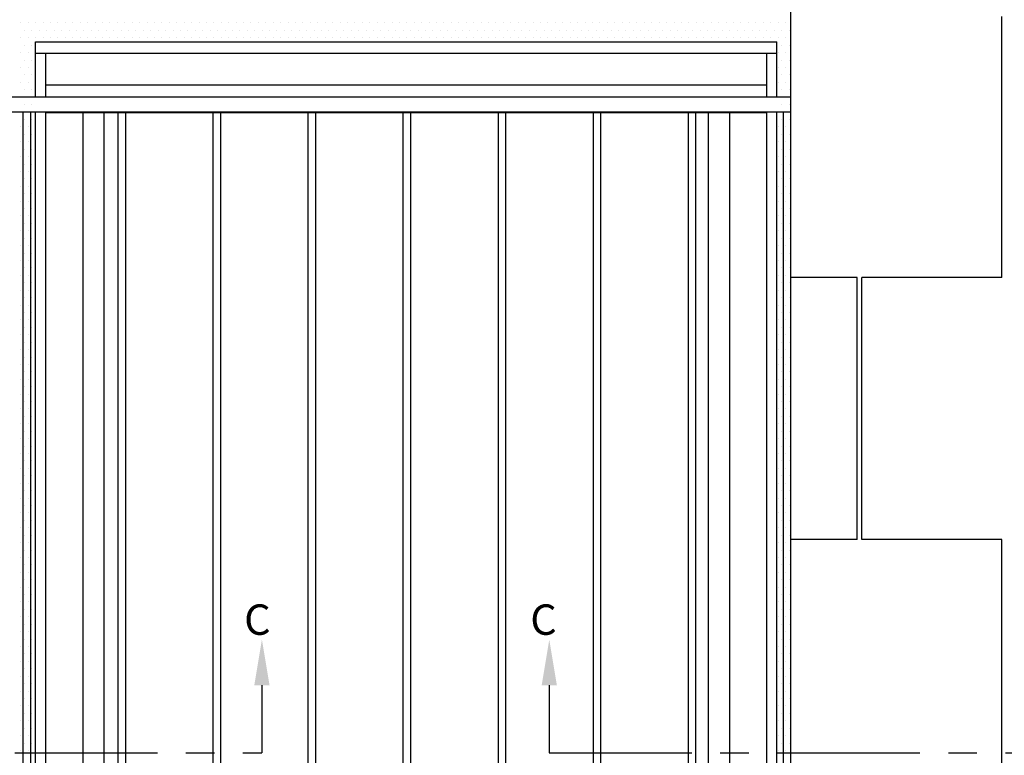
# Model space of a CAD drawing. Units: millimetres. Extents: x -33 to 3780, y 0 to 2780.
# Drawn here: x 309 to 568, y 2075 to 2269 of the extents above; entities that cross this region are included whole.
import ezdxf

# ---------------------------------------------------------------- set-up
doc = ezdxf.new("R2010")
doc.units = ezdxf.units.MM
doc.header["$LTSCALE"] = 60
doc.header["$MEASUREMENT"] = 0
doc.linetypes.add('CENTER', pattern=[2, 1.25, -0.25, 0.25, -0.25])
for name, color, linetype in [('VELUX_FLASHING', 4, 'Continuous'), ('VELUX_HATCH', 8, 'Continuous'), ('VELUX_INFO', 6, 'Continuous'), ('VELUX_ROOFINGMATERIAL', 3, 'Continuous'), ('VELUX_ROOFWINDOW', 7, 'Continuous')]:
    doc.layers.add(name, color=color, linetype=linetype)
doc.styles.add('ROMANS', font='romans')

# ---------------------------------------------------------------- blocks, each defined once
blk = doc.blocks.new('*X43')
at = {"color": 0}
for p, q in [((309.09, 2267.79), (309.09, 2267.79)), ((311.04, 2267.79), (311.04, 2267.79)), ((312.99, 2267.79), (312.99, 2267.79)), ((314.94, 2267.79), (314.94, 2267.79)), ((316.9, 2267.79), (316.9, 2267.79)), ((318.85, 2267.79), (318.85, 2267.79)), ((320.8, 2267.79), (320.8, 2267.79)), ((322.76, 2267.79), (322.76, 2267.79)), ((324.71, 2267.79), (324.71, 2267.79)), ((326.66, 2267.79), (326.66, 2267.79)), ((328.62, 2267.79), (328.62, 2267.79)), ((330.57, 2267.79), (330.57, 2267.79)), ((332.52, 2267.79), (332.52, 2267.79)), ((334.48, 2267.79), (334.48, 2267.79)), ((336.43, 2267.79), (336.43, 2267.79)), ((338.38, 2267.79), (338.38, 2267.79)), ((340.34, 2267.79), (340.34, 2267.79)), ((342.29, 2267.79), (342.29, 2267.79)), ((344.24, 2267.79), (344.24, 2267.79)), ((346.19, 2267.79), (346.19, 2267.79)), ((348.15, 2267.79), (348.15, 2267.79)), ((350.1, 2267.79), (350.1, 2267.79)), ((352.05, 2267.79), (352.05, 2267.79)), ((354.01, 2267.79), (354.01, 2267.79)), ((355.96, 2267.79), (355.96, 2267.79)), ((357.91, 2267.79), (357.91, 2267.79)), ((359.87, 2267.79), (359.87, 2267.79)), ((361.82, 2267.79), (361.82, 2267.79)), ((363.77, 2267.79), (363.77, 2267.79)), ((365.73, 2267.79), (365.73, 2267.79)), ((367.68, 2267.79), (367.68, 2267.79)), ((369.63, 2267.79), (369.63, 2267.79)), ((371.59, 2267.79), (371.59, 2267.79)), ((373.54, 2267.79), (373.54, 2267.79)), ((375.49, 2267.79), (375.49, 2267.79)), ((377.44, 2267.79), (377.44, 2267.79)), ((379.4, 2267.79), (379.4, 2267.79)), ((381.35, 2267.79), (381.35, 2267.79)), ((383.3, 2267.79), (383.3, 2267.79)), ((385.26, 2267.79), (385.26, 2267.79)), ((387.21, 2267.79), (387.21, 2267.79)), ((389.16, 2267.79), (389.16, 2267.79)), ((391.12, 2267.79), (391.12, 2267.79)), ((393.07, 2267.79), (393.07, 2267.79)), ((395.02, 2267.79), (395.02, 2267.79)), ((396.98, 2267.79), (396.98, 2267.79)), ((398.93, 2267.79), (398.93, 2267.79)), ((400.88, 2267.79), (400.88, 2267.79)), ((402.84, 2267.79), (402.84, 2267.79)), ((404.79, 2267.79), (404.79, 2267.79)), ((406.74, 2267.79), (406.74, 2267.79)), ((408.69, 2267.79), (408.69, 2267.79)), ((410.65, 2267.79), (410.65, 2267.79)), ((412.6, 2267.79), (412.6, 2267.79)), ((414.55, 2267.79), (414.55, 2267.79)), ((416.51, 2267.79), (416.51, 2267.79)), ((418.46, 2267.79), (418.46, 2267.79)), ((420.41, 2267.79), (420.41, 2267.79)), ((422.37, 2267.79), (422.37, 2267.79)), ((424.32, 2267.79), (424.32, 2267.79)), ((426.27, 2267.79), (426.27, 2267.79)), ((428.23, 2267.79), (428.23, 2267.79)), ((430.18, 2267.79), (430.18, 2267.79)), ((432.13, 2267.79), (432.13, 2267.79)), ((434.09, 2267.79), (434.09, 2267.79)), ((436.04, 2267.79), (436.04, 2267.79)), ((437.99, 2267.79), (437.99, 2267.79)), ((439.94, 2267.79), (439.94, 2267.79)), ((441.9, 2267.79), (441.9, 2267.79)), ((443.85, 2267.79), (443.85, 2267.79)), ((445.8, 2267.79), (445.8, 2267.79)), ((447.76, 2267.79), (447.76, 2267.79)), ((449.71, 2267.79), (449.71, 2267.79)), ((451.66, 2267.79), (451.66, 2267.79)), ((453.62, 2267.79), (453.62, 2267.79)), ((455.57, 2267.79), (455.57, 2267.79)), ((457.52, 2267.79), (457.52, 2267.79)), ((459.48, 2267.79), (459.48, 2267.79)), ((461.43, 2267.79), (461.43, 2267.79)), ((463.38, 2267.79), (463.38, 2267.79)), ((465.34, 2267.79), (465.34, 2267.79)), ((467.29, 2267.79), (467.29, 2267.79)), ((469.24, 2267.79), (469.24, 2267.79)), ((471.19, 2267.79), (471.19, 2267.79)), ((473.15, 2267.79), (473.15, 2267.79)), ((475.1, 2267.79), (475.1, 2267.79)), ((477.05, 2267.79), (477.05, 2267.79)), ((479.01, 2267.79), (479.01, 2267.79)), ((480.96, 2267.79), (480.96, 2267.79)), ((482.91, 2267.79), (482.91, 2267.79)), ((484.87, 2267.79), (484.87, 2267.79)), ((486.82, 2267.79), (486.82, 2267.79)), ((488.77, 2267.79), (488.77, 2267.79)), ((490.73, 2267.79), (490.73, 2267.79)), ((492.68, 2267.79), (492.68, 2267.79)), ((494.63, 2267.79), (494.63, 2267.79)), ((496.59, 2267.79), (496.59, 2267.79)), ((498.54, 2267.79), (498.54, 2267.79)), ((500.49, 2267.79), (500.49, 2267.79)), ((502.44, 2267.79), (502.44, 2267.79)), ((504.4, 2267.79), (504.4, 2267.79)), ((506.35, 2267.79), (506.35, 2267.79)), ((508.3, 2267.79), (508.3, 2267.79)), ((510.26, 2267.79), (510.26, 2267.79)), ((310.06, 2265.84), (310.06, 2265.84)), ((312.01, 2265.84), (312.01, 2265.84)), ((313.97, 2265.84), (313.97, 2265.84)), ((315.92, 2265.84), (315.92, 2265.84)), ((317.87, 2265.84), (317.87, 2265.84)), ((319.83, 2265.84), (319.83, 2265.84)), ((321.78, 2265.84), (321.78, 2265.84)), ((323.73, 2265.84), (323.73, 2265.84)), ((325.69, 2265.84), (325.69, 2265.84)), ((327.64, 2265.84), (327.64, 2265.84)), ((329.59, 2265.84), (329.59, 2265.84)), ((331.55, 2265.84), (331.55, 2265.84)), ((333.5, 2265.84), (333.5, 2265.84)), ((335.45, 2265.84), (335.45, 2265.84)), ((337.41, 2265.84), (337.41, 2265.84)), ((339.36, 2265.84), (339.36, 2265.84)), ((341.31, 2265.84), (341.31, 2265.84)), ((343.26, 2265.84), (343.26, 2265.84)), ((345.22, 2265.84), (345.22, 2265.84)), ((347.17, 2265.84), (347.17, 2265.84)), ((349.12, 2265.84), (349.12, 2265.84)), ((351.08, 2265.84), (351.08, 2265.84)), ((353.03, 2265.84), (353.03, 2265.84)), ((354.98, 2265.84), (354.98, 2265.84)), ((356.94, 2265.84), (356.94, 2265.84)), ((358.89, 2265.84), (358.89, 2265.84)), ((360.84, 2265.84), (360.84, 2265.84)), ((362.8, 2265.84), (362.8, 2265.84)), ((364.75, 2265.84), (364.75, 2265.84)), ((366.7, 2265.84), (366.7, 2265.84)), ((368.66, 2265.84), (368.66, 2265.84)), ((370.61, 2265.84), (370.61, 2265.84)), ((372.56, 2265.84), (372.56, 2265.84)), ((374.51, 2265.84), (374.51, 2265.84)), ((376.47, 2265.84), (376.47, 2265.84)), ((378.42, 2265.84), (378.42, 2265.84)), ((380.37, 2265.84), (380.37, 2265.84)), ((382.33, 2265.84), (382.33, 2265.84)), ((384.28, 2265.84), (384.28, 2265.84)), ((386.23, 2265.84), (386.23, 2265.84)), ((388.19, 2265.84), (388.19, 2265.84)), ((390.14, 2265.84), (390.14, 2265.84)), ((392.09, 2265.84), (392.09, 2265.84)), ((394.05, 2265.84), (394.05, 2265.84)), ((396, 2265.84), (396, 2265.84)), ((397.95, 2265.84), (397.95, 2265.84)), ((399.91, 2265.84), (399.91, 2265.84)), ((401.86, 2265.84), (401.86, 2265.84)), ((403.81, 2265.84), (403.81, 2265.84)), ((405.76, 2265.84), (405.76, 2265.84)), ((407.72, 2265.84), (407.72, 2265.84)), ((409.67, 2265.84), (409.67, 2265.84)), ((411.62, 2265.84), (411.62, 2265.84)), ((413.58, 2265.84), (413.58, 2265.84)), ((415.53, 2265.84), (415.53, 2265.84)), ((417.48, 2265.84), (417.48, 2265.84)), ((419.44, 2265.84), (419.44, 2265.84)), ((421.39, 2265.84), (421.39, 2265.84)), ((423.34, 2265.84), (423.34, 2265.84)), ((425.3, 2265.84), (425.3, 2265.84)), ((427.25, 2265.84), (427.25, 2265.84)), ((429.2, 2265.84), (429.2, 2265.84)), ((431.16, 2265.84), (431.16, 2265.84)), ((433.11, 2265.84), (433.11, 2265.84)), ((435.06, 2265.84), (435.06, 2265.84)), ((437.01, 2265.84), (437.01, 2265.84)), ((438.97, 2265.84), (438.97, 2265.84)), ((440.92, 2265.84), (440.92, 2265.84)), ((442.87, 2265.84), (442.87, 2265.84)), ((444.83, 2265.84), (444.83, 2265.84)), ((446.78, 2265.84), (446.78, 2265.84)), ((448.73, 2265.84), (448.73, 2265.84)), ((450.69, 2265.84), (450.69, 2265.84)), ((452.64, 2265.84), (452.64, 2265.84)), ((454.59, 2265.84), (454.59, 2265.84)), ((456.55, 2265.84), (456.55, 2265.84)), ((458.5, 2265.84), (458.5, 2265.84)), ((460.45, 2265.84), (460.45, 2265.84)), ((462.41, 2265.84), (462.41, 2265.84)), ((464.36, 2265.84), (464.36, 2265.84)), ((466.31, 2265.84), (466.31, 2265.84)), ((468.26, 2265.84), (468.26, 2265.84)), ((470.22, 2265.84), (470.22, 2265.84)), ((472.17, 2265.84), (472.17, 2265.84)), ((474.12, 2265.84), (474.12, 2265.84)), ((476.08, 2265.84), (476.08, 2265.84)), ((478.03, 2265.84), (478.03, 2265.84)), ((479.98, 2265.84), (479.98, 2265.84)), ((481.94, 2265.84), (481.94, 2265.84)), ((483.89, 2265.84), (483.89, 2265.84)), ((485.84, 2265.84), (485.84, 2265.84)), ((487.8, 2265.84), (487.8, 2265.84)), ((489.75, 2265.84), (489.75, 2265.84)), ((491.7, 2265.84), (491.7, 2265.84)), ((493.66, 2265.84), (493.66, 2265.84)), ((495.61, 2265.84), (495.61, 2265.84)), ((497.56, 2265.84), (497.56, 2265.84)), ((499.51, 2265.84), (499.51, 2265.84)), ((501.47, 2265.84), (501.47, 2265.84)), ((503.42, 2265.84), (503.42, 2265.84)), ((505.37, 2265.84), (505.37, 2265.84)), ((507.33, 2265.84), (507.33, 2265.84)), ((509.28, 2265.84), (509.28, 2265.84)), ((511.23, 2265.84), (511.23, 2265.84)), ((309.09, 2263.89), (309.09, 2263.89)), ((310.06, 2261.93), (310.06, 2261.93)), ((311.04, 2263.89), (311.04, 2263.89)), ((312.01, 2261.93), (312.01, 2261.93)), ((312.99, 2263.89), (312.99, 2263.89)), ((314.94, 2263.89), (314.94, 2263.89)), ((316.9, 2263.89), (316.9, 2263.89)), ((318.85, 2263.89), (318.85, 2263.89)), ((320.8, 2263.89), (320.8, 2263.89)), ((322.76, 2263.89), (322.76, 2263.89)), ((324.71, 2263.89), (324.71, 2263.89)), ((326.66, 2263.89), (326.66, 2263.89)), ((328.62, 2263.89), (328.62, 2263.89)), ((330.57, 2263.89), (330.57, 2263.89)), ((332.52, 2263.89), (332.52, 2263.89)), ((334.48, 2263.89), (334.48, 2263.89)), ((336.43, 2263.89), (336.43, 2263.89)), ((338.38, 2263.89), (338.38, 2263.89)), ((340.34, 2263.89), (340.34, 2263.89)), ((342.29, 2263.89), (342.29, 2263.89)), ((344.24, 2263.89), (344.24, 2263.89)), ((346.19, 2263.89), (346.19, 2263.89)), ((348.15, 2263.89), (348.15, 2263.89)), ((350.1, 2263.89), (350.1, 2263.89)), ((352.05, 2263.89), (352.05, 2263.89)), ((354.01, 2263.89), (354.01, 2263.89)), ((355.96, 2263.89), (355.96, 2263.89)), ((357.91, 2263.89), (357.91, 2263.89)), ((359.87, 2263.89), (359.87, 2263.89)), ((361.82, 2263.89), (361.82, 2263.89)), ((363.77, 2263.89), (363.77, 2263.89)), ((365.73, 2263.89), (365.73, 2263.89)), ((367.68, 2263.89), (367.68, 2263.89)), ((369.63, 2263.89), (369.63, 2263.89)), ((371.59, 2263.89), (371.59, 2263.89)), ((373.54, 2263.89), (373.54, 2263.89)), ((375.49, 2263.89), (375.49, 2263.89)), ((377.44, 2263.89), (377.44, 2263.89)), ((379.4, 2263.89), (379.4, 2263.89)), ((381.35, 2263.89), (381.35, 2263.89)), ((383.3, 2263.89), (383.3, 2263.89)), ((385.26, 2263.89), (385.26, 2263.89)), ((387.21, 2263.89), (387.21, 2263.89)), ((389.16, 2263.89), (389.16, 2263.89)), ((391.12, 2263.89), (391.12, 2263.89)), ((393.07, 2263.89), (393.07, 2263.89)), ((395.02, 2263.89), (395.02, 2263.89)), ((396.98, 2263.89), (396.98, 2263.89)), ((398.93, 2263.89), (398.93, 2263.89)), ((400.88, 2263.89), (400.88, 2263.89)), ((402.84, 2263.89), (402.84, 2263.89)), ((404.79, 2263.89), (404.79, 2263.89)), ((406.74, 2263.89), (406.74, 2263.89)), ((408.69, 2263.89), (408.69, 2263.89)), ((410.65, 2263.89), (410.65, 2263.89)), ((412.6, 2263.89), (412.6, 2263.89)), ((414.55, 2263.89), (414.55, 2263.89)), ((416.51, 2263.89), (416.51, 2263.89)), ((418.46, 2263.89), (418.46, 2263.89)), ((420.41, 2263.89), (420.41, 2263.89)), ((422.37, 2263.89), (422.37, 2263.89)), ((424.32, 2263.89), (424.32, 2263.89)), ((426.27, 2263.89), (426.27, 2263.89)), ((428.23, 2263.89), (428.23, 2263.89)), ((430.18, 2263.89), (430.18, 2263.89)), ((432.13, 2263.89), (432.13, 2263.89)), ((434.09, 2263.89), (434.09, 2263.89)), ((436.04, 2263.89), (436.04, 2263.89)), ((437.99, 2263.89), (437.99, 2263.89)), ((439.94, 2263.89), (439.94, 2263.89)), ((441.9, 2263.89), (441.9, 2263.89)), ((443.85, 2263.89), (443.85, 2263.89)), ((445.8, 2263.89), (445.8, 2263.89)), ((447.76, 2263.89), (447.76, 2263.89)), ((449.71, 2263.89), (449.71, 2263.89)), ((451.66, 2263.89), (451.66, 2263.89)), ((453.62, 2263.89), (453.62, 2263.89)), ((455.57, 2263.89), (455.57, 2263.89)), ((457.52, 2263.89), (457.52, 2263.89)), ((459.48, 2263.89), (459.48, 2263.89)), ((461.43, 2263.89), (461.43, 2263.89)), ((463.38, 2263.89), (463.38, 2263.89)), ((465.34, 2263.89), (465.34, 2263.89)), ((467.29, 2263.89), (467.29, 2263.89)), ((469.24, 2263.89), (469.24, 2263.89)), ((471.19, 2263.89), (471.19, 2263.89)), ((473.15, 2263.89), (473.15, 2263.89)), ((475.1, 2263.89), (475.1, 2263.89)), ((477.05, 2263.89), (477.05, 2263.89)), ((479.01, 2263.89), (479.01, 2263.89)), ((480.96, 2263.89), (480.96, 2263.89)), ((482.91, 2263.89), (482.91, 2263.89)), ((484.87, 2263.89), (484.87, 2263.89)), ((486.82, 2263.89), (486.82, 2263.89)), ((488.77, 2263.89), (488.77, 2263.89)), ((490.73, 2263.89), (490.73, 2263.89)), ((492.68, 2263.89), (492.68, 2263.89)), ((494.63, 2263.89), (494.63, 2263.89)), ((496.59, 2263.89), (496.59, 2263.89)), ((498.54, 2263.89), (498.54, 2263.89)), ((500.49, 2263.89), (500.49, 2263.89)), ((502.44, 2263.89), (502.44, 2263.89)), ((504.4, 2263.89), (504.4, 2263.89)), ((506.35, 2263.89), (506.35, 2263.89)), ((508.3, 2263.89), (508.3, 2263.89)), ((509.28, 2261.93), (509.28, 2261.93)), ((510.26, 2263.89), (510.26, 2263.89)), ((511.23, 2261.93), (511.23, 2261.93)), ((309.09, 2259.98), (309.09, 2259.98)), ((311.04, 2259.98), (311.04, 2259.98)), ((508.3, 2259.98), (508.3, 2259.98)), ((510.26, 2259.98), (510.26, 2259.98)), ((310.06, 2258.03), (310.06, 2258.03)), ((312.01, 2258.03), (312.01, 2258.03)), ((509.28, 2258.03), (509.28, 2258.03)), ((511.23, 2258.03), (511.23, 2258.03)), ((309.09, 2256.07), (309.09, 2256.07)), ((310.06, 2254.12), (310.06, 2254.12)), ((311.04, 2256.07), (311.04, 2256.07)), ((312.01, 2254.12), (312.01, 2254.12)), ((508.3, 2256.07), (508.3, 2256.07)), ((509.28, 2254.12), (509.28, 2254.12)), ((510.26, 2256.07), (510.26, 2256.07)), ((511.23, 2254.12), (511.23, 2254.12)), ((309.09, 2252.17), (309.09, 2252.17)), ((311.04, 2252.17), (311.04, 2252.17)), ((508.3, 2252.17), (508.3, 2252.17)), ((510.26, 2252.17), (510.26, 2252.17)), ((310.06, 2250.21), (310.06, 2250.21)), ((312.01, 2250.21), (312.01, 2250.21)), ((509.28, 2250.21), (509.28, 2250.21)), ((511.23, 2250.21), (511.23, 2250.21)), ((309.09, 2248.26), (309.09, 2248.26)), ((310.06, 2246.31), (310.06, 2246.31)), ((311.04, 2248.26), (311.04, 2248.26)), ((312.01, 2246.31), (312.01, 2246.31)), ((508.3, 2248.26), (508.3, 2248.26)), ((509.28, 2246.31), (509.28, 2246.31)), ((510.26, 2248.26), (510.26, 2248.26)), ((511.23, 2246.31), (511.23, 2246.31)), ((309.09, 2244.35), (309.09, 2244.35)), ((311.04, 2244.35), (311.04, 2244.35)), ((508.3, 2244.35), (508.3, 2244.35)), ((510.26, 2244.35), (510.26, 2244.35)), ((310.06, 2242.4), (310.06, 2242.4)), ((312.01, 2242.4), (312.01, 2242.4)), ((509.28, 2242.4), (509.28, 2242.4)), ((511.23, 2242.4), (511.23, 2242.4)), ((309.09, 2240.45), (309.09, 2240.45)), ((310.06, 2238.49), (310.06, 2238.49)), ((311.04, 2240.45), (311.04, 2240.45)), ((312.01, 2238.49), (312.01, 2238.49)), ((508.3, 2240.45), (508.3, 2240.45)), ((509.28, 2238.49), (509.28, 2238.49)), ((510.26, 2240.45), (510.26, 2240.45)), ((511.23, 2238.49), (511.23, 2238.49)), ((309.09, 2236.54), (309.09, 2236.54)), ((311.04, 2236.54), (311.04, 2236.54)), ((508.3, 2236.54), (508.3, 2236.54)), ((510.26, 2236.54), (510.26, 2236.54)), ((310.06, 2234.59), (310.06, 2234.59)), ((312.01, 2234.59), (312.01, 2234.59)), ((509.28, 2234.59), (509.28, 2234.59)), ((511.23, 2234.59), (511.23, 2234.59)), ((309.09, 2232.64), (309.09, 2232.64)), ((310.06, 2230.68), (310.06, 2230.68)), ((311.04, 2232.64), (311.04, 2232.64)), ((312.01, 2230.68), (312.01, 2230.68)), ((508.3, 2232.64), (508.3, 2232.64)), ((509.28, 2230.68), (509.28, 2230.68)), ((510.26, 2232.64), (510.26, 2232.64)), ((511.23, 2230.68), (511.23, 2230.68)), ((309.09, 2228.73), (309.09, 2228.73)), ((311.04, 2228.73), (311.04, 2228.73)), ((508.3, 2228.73), (508.3, 2228.73)), ((510.26, 2228.73), (510.26, 2228.73)), ((310.06, 2226.78), (310.06, 2226.78)), ((312.01, 2226.78), (312.01, 2226.78)), ((509.28, 2226.78), (509.28, 2226.78)), ((511.23, 2226.78), (511.23, 2226.78)), ((309.09, 2224.82), (309.09, 2224.82)), ((310.06, 2222.87), (310.06, 2222.87)), ((311.04, 2224.82), (311.04, 2224.82)), ((312.01, 2222.87), (312.01, 2222.87)), ((508.3, 2224.82), (508.3, 2224.82)), ((509.28, 2222.87), (509.28, 2222.87)), ((510.26, 2224.82), (510.26, 2224.82)), ((511.23, 2222.87), (511.23, 2222.87)), ((309.09, 2220.92), (309.09, 2220.92)), ((311.04, 2220.92), (311.04, 2220.92)), ((508.3, 2220.92), (508.3, 2220.92)), ((510.26, 2220.92), (510.26, 2220.92)), ((310.06, 2218.96), (310.06, 2218.96)), ((312.01, 2218.96), (312.01, 2218.96)), ((509.28, 2218.96), (509.28, 2218.96)), ((511.23, 2218.96), (511.23, 2218.96)), ((309.09, 2217.01), (309.09, 2217.01)), ((310.06, 2215.06), (310.06, 2215.06)), ((311.04, 2217.01), (311.04, 2217.01)), ((312.01, 2215.06), (312.01, 2215.06)), ((508.3, 2217.01), (508.3, 2217.01)), ((509.28, 2215.06), (509.28, 2215.06)), ((510.26, 2217.01), (510.26, 2217.01)), ((511.23, 2215.06), (511.23, 2215.06)), ((309.09, 2213.1), (309.09, 2213.1)), ((311.04, 2213.1), (311.04, 2213.1)), ((508.3, 2213.1), (508.3, 2213.1)), ((510.26, 2213.1), (510.26, 2213.1)), ((310.06, 2211.15), (310.06, 2211.15)), ((312.01, 2211.15), (312.01, 2211.15)), ((509.28, 2211.15), (509.28, 2211.15)), ((511.23, 2211.15), (511.23, 2211.15)), ((309.09, 2209.2), (309.09, 2209.2)), ((310.06, 2207.24), (310.06, 2207.24)), ((311.04, 2209.2), (311.04, 2209.2)), ((312.01, 2207.24), (312.01, 2207.24)), ((508.3, 2209.2), (508.3, 2209.2)), ((509.28, 2207.24), (509.28, 2207.24)), ((510.26, 2209.2), (510.26, 2209.2)), ((511.23, 2207.24), (511.23, 2207.24)), ((309.09, 2205.29), (309.09, 2205.29)), ((311.04, 2205.29), (311.04, 2205.29)), ((508.3, 2205.29), (508.3, 2205.29)), ((510.26, 2205.29), (510.26, 2205.29)), ((310.06, 2203.34), (310.06, 2203.34)), ((312.01, 2203.34), (312.01, 2203.34)), ((509.28, 2203.34), (509.28, 2203.34)), ((511.23, 2203.34), (511.23, 2203.34)), ((309.09, 2201.39), (309.09, 2201.39)), ((311.04, 2201.39), (311.04, 2201.39)), ((508.3, 2201.39), (508.3, 2201.39)), ((510.26, 2201.39), (510.26, 2201.39)), ((309.09, 2197.48), (309.09, 2197.48)), ((310.06, 2199.43), (310.06, 2199.43)), ((311.04, 2197.48), (311.04, 2197.48)), ((312.01, 2199.43), (312.01, 2199.43)), ((508.3, 2197.48), (508.3, 2197.48)), ((509.28, 2199.43), (509.28, 2199.43)), ((510.26, 2197.48), (510.26, 2197.48)), ((511.23, 2199.43), (511.23, 2199.43)), ((310.06, 2195.53), (310.06, 2195.53)), ((312.01, 2195.53), (312.01, 2195.53)), ((509.28, 2195.53), (509.28, 2195.53)), ((511.23, 2195.53), (511.23, 2195.53)), ((309.09, 2193.57), (309.09, 2193.57)), ((311.04, 2193.57), (311.04, 2193.57)), ((508.3, 2193.57), (508.3, 2193.57)), ((510.26, 2193.57), (510.26, 2193.57)), ((309.09, 2189.67), (309.09, 2189.67)), ((310.06, 2191.62), (310.06, 2191.62)), ((311.04, 2189.67), (311.04, 2189.67)), ((312.01, 2191.62), (312.01, 2191.62)), ((508.3, 2189.67), (508.3, 2189.67)), ((509.28, 2191.62), (509.28, 2191.62)), ((510.26, 2189.67), (510.26, 2189.67)), ((511.23, 2191.62), (511.23, 2191.62)), ((310.06, 2187.71), (310.06, 2187.71)), ((312.01, 2187.71), (312.01, 2187.71)), ((509.28, 2187.71), (509.28, 2187.71)), ((511.23, 2187.71), (511.23, 2187.71)), ((309.09, 2185.76), (309.09, 2185.76)), ((311.04, 2185.76), (311.04, 2185.76)), ((508.3, 2185.76), (508.3, 2185.76)), ((510.26, 2185.76), (510.26, 2185.76)), ((309.09, 2181.85), (309.09, 2181.85)), ((310.06, 2183.81), (310.06, 2183.81)), ((311.04, 2181.85), (311.04, 2181.85)), ((312.01, 2183.81), (312.01, 2183.81)), ((508.3, 2181.85), (508.3, 2181.85)), ((509.28, 2183.81), (509.28, 2183.81)), ((510.26, 2181.85), (510.26, 2181.85)), ((511.23, 2183.81), (511.23, 2183.81)), ((310.06, 2179.9), (310.06, 2179.9)), ((312.01, 2179.9), (312.01, 2179.9)), ((509.28, 2179.9), (509.28, 2179.9)), ((511.23, 2179.9), (511.23, 2179.9)), ((309.09, 2177.95), (309.09, 2177.95)), ((311.04, 2177.95), (311.04, 2177.95)), ((508.3, 2177.95), (508.3, 2177.95)), ((510.26, 2177.95), (510.26, 2177.95)), ((309.09, 2174.04), (309.09, 2174.04)), ((310.06, 2175.99), (310.06, 2175.99)), ((311.04, 2174.04), (311.04, 2174.04)), ((312.01, 2175.99), (312.01, 2175.99)), ((508.3, 2174.04), (508.3, 2174.04)), ((509.28, 2175.99), (509.28, 2175.99)), ((510.26, 2174.04), (510.26, 2174.04)), ((511.23, 2175.99), (511.23, 2175.99)), ((310.06, 2172.09), (310.06, 2172.09)), ((312.01, 2172.09), (312.01, 2172.09)), ((509.28, 2172.09), (509.28, 2172.09)), ((511.23, 2172.09), (511.23, 2172.09)), ((309.09, 2170.14), (309.09, 2170.14)), ((311.04, 2170.14), (311.04, 2170.14)), ((508.3, 2170.14), (508.3, 2170.14)), ((510.26, 2170.14), (510.26, 2170.14)), ((309.09, 2166.23), (309.09, 2166.23)), ((310.06, 2168.18), (310.06, 2168.18)), ((311.04, 2166.23), (311.04, 2166.23)), ((312.01, 2168.18), (312.01, 2168.18)), ((508.3, 2166.23), (508.3, 2166.23)), ((509.28, 2168.18), (509.28, 2168.18)), ((510.26, 2166.23), (510.26, 2166.23)), ((511.23, 2168.18), (511.23, 2168.18)), ((310.06, 2164.28), (310.06, 2164.28)), ((312.01, 2164.28), (312.01, 2164.28)), ((509.28, 2164.28), (509.28, 2164.28)), ((511.23, 2164.28), (511.23, 2164.28)), ((309.09, 2162.32), (309.09, 2162.32)), ((311.04, 2162.32), (311.04, 2162.32)), ((508.3, 2162.32), (508.3, 2162.32)), ((510.26, 2162.32), (510.26, 2162.32)), ((309.09, 2158.42), (309.09, 2158.42)), ((310.06, 2160.37), (310.06, 2160.37)), ((311.04, 2158.42), (311.04, 2158.42)), ((312.01, 2160.37), (312.01, 2160.37)), ((508.3, 2158.42), (508.3, 2158.42)), ((509.28, 2160.37), (509.28, 2160.37)), ((510.26, 2158.42), (510.26, 2158.42)), ((511.23, 2160.37), (511.23, 2160.37)), ((310.06, 2156.46), (310.06, 2156.46)), ((312.01, 2156.46), (312.01, 2156.46)), ((509.28, 2156.46), (509.28, 2156.46)), ((511.23, 2156.46), (511.23, 2156.46)), ((309.09, 2154.51), (309.09, 2154.51)), ((311.04, 2154.51), (311.04, 2154.51)), ((508.3, 2154.51), (508.3, 2154.51)), ((510.26, 2154.51), (510.26, 2154.51)), ((309.09, 2150.6), (309.09, 2150.6)), ((310.06, 2152.56), (310.06, 2152.56)), ((311.04, 2150.6), (311.04, 2150.6)), ((312.01, 2152.56), (312.01, 2152.56)), ((508.3, 2150.6), (508.3, 2150.6)), ((509.28, 2152.56), (509.28, 2152.56)), ((510.26, 2150.6), (510.26, 2150.6)), ((511.23, 2152.56), (511.23, 2152.56)), ((310.06, 2148.65), (310.06, 2148.65)), ((312.01, 2148.65), (312.01, 2148.65)), ((509.28, 2148.65), (509.28, 2148.65)), ((511.23, 2148.65), (511.23, 2148.65)), ((309.09, 2146.7), (309.09, 2146.7)), ((311.04, 2146.7), (311.04, 2146.7)), ((508.3, 2146.7), (508.3, 2146.7)), ((510.26, 2146.7), (510.26, 2146.7)), ((309.09, 2142.79), (309.09, 2142.79)), ((310.06, 2144.74), (310.06, 2144.74)), ((311.04, 2142.79), (311.04, 2142.79)), ((312.01, 2144.74), (312.01, 2144.74)), ((508.3, 2142.79), (508.3, 2142.79)), ((509.28, 2144.74), (509.28, 2144.74)), ((510.26, 2142.79), (510.26, 2142.79)), ((511.23, 2144.74), (511.23, 2144.74)), ((310.06, 2140.84), (310.06, 2140.84)), ((312.01, 2140.84), (312.01, 2140.84)), ((509.28, 2140.84), (509.28, 2140.84)), ((511.23, 2140.84), (511.23, 2140.84)), ((309.09, 2138.89), (309.09, 2138.89)), ((311.04, 2138.89), (311.04, 2138.89)), ((508.3, 2138.89), (508.3, 2138.89)), ((510.26, 2138.89), (510.26, 2138.89)), ((309.09, 2134.98), (309.09, 2134.98)), ((310.06, 2136.93), (310.06, 2136.93)), ((311.04, 2134.98), (311.04, 2134.98)), ((312.01, 2136.93), (312.01, 2136.93)), ((508.3, 2134.98), (508.3, 2134.98)), ((509.28, 2136.93), (509.28, 2136.93)), ((510.26, 2134.98), (510.26, 2134.98)), ((511.23, 2136.93), (511.23, 2136.93)), ((310.06, 2133.03), (310.06, 2133.03)), ((312.01, 2133.03), (312.01, 2133.03)), ((509.28, 2133.03), (509.28, 2133.03)), ((511.23, 2133.03), (511.23, 2133.03)), ((309.09, 2131.07), (309.09, 2131.07)), ((311.04, 2131.07), (311.04, 2131.07)), ((508.3, 2131.07), (508.3, 2131.07)), ((510.26, 2131.07), (510.26, 2131.07)), ((309.09, 2127.17), (309.09, 2127.17)), ((310.06, 2129.12), (310.06, 2129.12)), ((311.04, 2127.17), (311.04, 2127.17)), ((312.01, 2129.12), (312.01, 2129.12)), ((508.3, 2127.17), (508.3, 2127.17)), ((509.28, 2129.12), (509.28, 2129.12)), ((510.26, 2127.17), (510.26, 2127.17)), ((511.23, 2129.12), (511.23, 2129.12)), ((310.06, 2125.21), (310.06, 2125.21)), ((312.01, 2125.21), (312.01, 2125.21)), ((509.28, 2125.21), (509.28, 2125.21)), ((511.23, 2125.21), (511.23, 2125.21)), ((309.09, 2123.26), (309.09, 2123.26)), ((311.04, 2123.26), (311.04, 2123.26)), ((508.3, 2123.26), (508.3, 2123.26)), ((510.26, 2123.26), (510.26, 2123.26)), ((309.09, 2119.35), (309.09, 2119.35)), ((310.06, 2121.31), (310.06, 2121.31)), ((311.04, 2119.35), (311.04, 2119.35)), ((312.01, 2121.31), (312.01, 2121.31)), ((508.3, 2119.35), (508.3, 2119.35)), ((509.28, 2121.31), (509.28, 2121.31)), ((510.26, 2119.35), (510.26, 2119.35)), ((511.23, 2121.31), (511.23, 2121.31)), ((310.06, 2117.4), (310.06, 2117.4)), ((312.01, 2117.4), (312.01, 2117.4)), ((509.28, 2117.4), (509.28, 2117.4)), ((511.23, 2117.4), (511.23, 2117.4)), ((309.09, 2115.45), (309.09, 2115.45)), ((311.04, 2115.45), (311.04, 2115.45)), ((508.3, 2115.45), (508.3, 2115.45)), ((510.26, 2115.45), (510.26, 2115.45)), ((309.09, 2111.54), (309.09, 2111.54)), ((310.06, 2113.49), (310.06, 2113.49)), ((311.04, 2111.54), (311.04, 2111.54)), ((312.01, 2113.49), (312.01, 2113.49)), ((508.3, 2111.54), (508.3, 2111.54)), ((509.28, 2113.49), (509.28, 2113.49)), ((510.26, 2111.54), (510.26, 2111.54)), ((511.23, 2113.49), (511.23, 2113.49)), ((310.06, 2109.59), (310.06, 2109.59)), ((312.01, 2109.59), (312.01, 2109.59)), ((509.28, 2109.59), (509.28, 2109.59)), ((511.23, 2109.59), (511.23, 2109.59)), ((309.09, 2107.64), (309.09, 2107.64)), ((311.04, 2107.64), (311.04, 2107.64)), ((508.3, 2107.64), (508.3, 2107.64)), ((510.26, 2107.64), (510.26, 2107.64)), ((309.09, 2103.73), (309.09, 2103.73)), ((310.06, 2105.68), (310.06, 2105.68)), ((311.04, 2103.73), (311.04, 2103.73)), ((312.01, 2105.68), (312.01, 2105.68)), ((508.3, 2103.73), (508.3, 2103.73)), ((509.28, 2105.68), (509.28, 2105.68)), ((510.26, 2103.73), (510.26, 2103.73)), ((511.23, 2105.68), (511.23, 2105.68)), ((310.06, 2101.78), (310.06, 2101.78)), ((312.01, 2101.78), (312.01, 2101.78)), ((509.28, 2101.78), (509.28, 2101.78)), ((511.23, 2101.78), (511.23, 2101.78)), ((309.09, 2099.82), (309.09, 2099.82)), ((311.04, 2099.82), (311.04, 2099.82)), ((508.3, 2099.82), (508.3, 2099.82)), ((510.26, 2099.82), (510.26, 2099.82)), ((309.09, 2095.92), (309.09, 2095.92)), ((310.06, 2097.87), (310.06, 2097.87)), ((311.04, 2095.92), (311.04, 2095.92)), ((312.01, 2097.87), (312.01, 2097.87)), ((508.3, 2095.92), (508.3, 2095.92)), ((509.28, 2097.87), (509.28, 2097.87)), ((510.26, 2095.92), (510.26, 2095.92)), ((511.23, 2097.87), (511.23, 2097.87)), ((310.06, 2093.96), (310.06, 2093.96)), ((312.01, 2093.96), (312.01, 2093.96)), ((509.28, 2093.96), (509.28, 2093.96)), ((511.23, 2093.96), (511.23, 2093.96)), ((309.09, 2092.01), (309.09, 2092.01)), ((311.04, 2092.01), (311.04, 2092.01)), ((508.3, 2092.01), (508.3, 2092.01)), ((510.26, 2092.01), (510.26, 2092.01)), ((309.09, 2088.1), (309.09, 2088.1)), ((310.06, 2090.06), (310.06, 2090.06)), ((311.04, 2088.1), (311.04, 2088.1)), ((312.01, 2090.06), (312.01, 2090.06)), ((508.3, 2088.1), (508.3, 2088.1)), ((509.28, 2090.06), (509.28, 2090.06)), ((510.26, 2088.1), (510.26, 2088.1)), ((511.23, 2090.06), (511.23, 2090.06)), ((310.06, 2086.15), (310.06, 2086.15)), ((312.01, 2086.15), (312.01, 2086.15)), ((509.28, 2086.15), (509.28, 2086.15)), ((511.23, 2086.15), (511.23, 2086.15)), ((309.09, 2084.2), (309.09, 2084.2)), ((311.04, 2084.2), (311.04, 2084.2)), ((508.3, 2084.2), (508.3, 2084.2)), ((510.26, 2084.2), (510.26, 2084.2)), ((309.09, 2080.29), (309.09, 2080.29)), ((310.06, 2082.24), (310.06, 2082.24)), ((311.04, 2080.29), (311.04, 2080.29)), ((312.01, 2082.24), (312.01, 2082.24)), ((508.3, 2080.29), (508.3, 2080.29)), ((509.28, 2082.24), (509.28, 2082.24)), ((510.26, 2080.29), (510.26, 2080.29)), ((511.23, 2082.24), (511.23, 2082.24)), ((310.06, 2078.34), (310.06, 2078.34)), ((312.01, 2078.34), (312.01, 2078.34)), ((509.28, 2078.34), (509.28, 2078.34)), ((511.23, 2078.34), (511.23, 2078.34)), ((309.09, 2076.39), (309.09, 2076.39)), ((311.04, 2076.39), (311.04, 2076.39)), ((508.3, 2076.39), (508.3, 2076.39)), ((510.26, 2076.39), (510.26, 2076.39))]:
    blk.add_line(p, q, dxfattribs=at)

msp = doc.modelspace()

# ---------------------------------------------------------------- linework, layer by layer
at = {"layer": 'VELUX_FLASHING', "ltscale": 0.5}
for p, q in [((312.96, 2262.87), (507.96, 2262.87)), ((312.96, 2259.87), (312.96, 2262.87)), ((507.96, 2259.87), (507.96, 2262.87)), ((312.96, 2259.87), (507.96, 2259.87))]:
    msp.add_line(p, q, dxfattribs=at)
at = {"layer": 'VELUX_INFO', "color": 1, "linetype": 'CENTER'}
for p, q in [((372.5, 2093.56), (372.5, 2075.79)), ((448.11, 2093.56), (448.11, 2075.79))]:
    msp.add_line(p, q, dxfattribs=at)
at = {"layer": 'VELUX_INFO', "color": 1, "linetype": 'CENTER', "ltscale": 0.5}
for p, q in [((247.5, 2075.79), (372.5, 2075.79)), ((448.11, 2075.79), (619.03, 2075.79))]:
    msp.add_line(p, q, dxfattribs=at)
at = {"layer": 'VELUX_INFO', "color": 1}
for points in [[(370.5, 2093.56), (374.5, 2093.56), (372.5, 2105.56)], [(450.11, 2093.56), (446.11, 2093.56), (448.11, 2105.56)]]:
    msp.add_solid(points, dxfattribs=at)
at = {"layer": 'VELUX_ROOFINGMATERIAL'}
for p, q in [((511.71, 1985.25), (511.71, 2512.35)), ((567.21, 2200.82), (567.21, 2269.53)), ((529.08, 2200.82), (511.71, 2200.82)), ((529.08, 2131.9), (529.08, 2200.82)), ((567.21, 2200.82), (530.33, 2200.82)), ((530.33, 2131.9), (530.33, 2200.82)), ((529.08, 2131.9), (511.71, 2131.9)), ((567.21, 2131.9), (530.33, 2131.9)), ((567.21, 2063.19), (567.21, 2131.9))]:
    msp.add_line(p, q, dxfattribs=at)
at = {"layer": 'VELUX_ROOFWINDOW', "ltscale": 0.5}
for p, q in [((312.96, 2248.3), (312.96, 2259.87)), ((315.56, 2259.87), (315.56, 2248.3)), ((505.29, 2259.87), (505.29, 2248.3)), ((507.96, 2248.3), (507.96, 2259.87)), ((315.56, 2251.5), (505.29, 2251.5)), ((312.96, 1985.25), (312.96, 2244.36)), ((315.56, 2244.36), (315.56, 1985.25)), ((315.56, 2244.21), (505.29, 2244.21)), ((325.36, 2244.21), (325.36, 2008.57)), ((330.89, 2244.21), (330.89, 2008.57)), ((489.96, 2244.21), (489.96, 2008.57)), ((495.56, 2244.21), (495.56, 2008.57)), ((505.29, 2244.36), (505.29, 1985.25)), ((507.96, 1985.25), (507.96, 2244.36))]:
    msp.add_line(p, q, dxfattribs=at)
at = {"layer": 'VELUX_ROOFWINDOW'}
for p, q in [((511.69, 2248.3), (109.71, 2248.3)), ((511.69, 1973.3), (511.69, 2248.3)), ((511.69, 2244.36), (109.71, 2244.36)), ((309.71, 1973.3), (309.71, 2244.36)), ((311.69, 1973.3), (311.69, 2244.36)), ((334.71, 1973.3), (334.71, 2244.36)), ((336.69, 1973.3), (336.69, 2244.36)), ((359.71, 1973.3), (359.71, 2244.36)), ((361.69, 1973.3), (361.69, 2244.36)), ((384.71, 1973.3), (384.71, 2244.36)), ((386.69, 1973.3), (386.69, 2244.36)), ((409.71, 1973.3), (409.71, 2244.36)), ((411.69, 1973.3), (411.69, 2244.36)), ((434.71, 1973.3), (434.71, 2244.36)), ((436.69, 1973.3), (436.69, 2244.36)), ((459.71, 1973.3), (459.71, 2244.36)), ((461.69, 1973.3), (461.69, 2244.36)), ((484.71, 1973.3), (484.71, 2244.36)), ((486.69, 1973.3), (486.69, 2244.36)), ((509.71, 1973.3), (509.71, 2244.36))]:
    msp.add_line(p, q, dxfattribs=at)

# ---------------------------------------------------------------- block references
at = {"layer": 'VELUX_HATCH', "color": 8, "linetype": 'Continuous'}
msp.add_blockref('*X43', (0, 0), dxfattribs=at)

# ---------------------------------------------------------------- texts
at = {"layer": 'VELUX_INFO', "color": 1, "style": 'ROMANS'}
for p in [(367.83, 2106.81), (443.11, 2106.81)]:
    msp.add_text('C', height=8, dxfattribs=at).set_placement(p)

doc.saveas('drawing.dxf')
